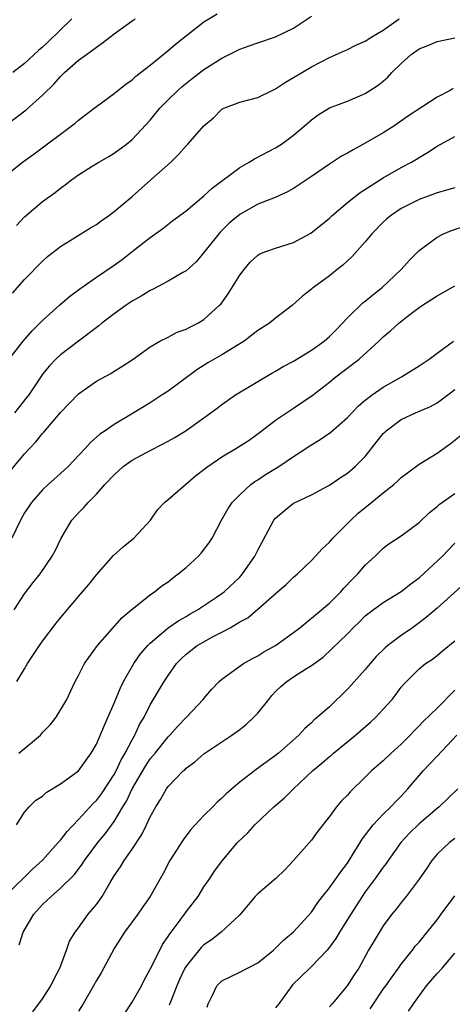
# Model space of a CAD drawing. Units: inches. Extents: x 2613000 to 2616000, y 1515000 to 1518000.
# Drawn here: x 2614294 to 2614343, y 1516699 to 1516809 of the extents above; entities that cross this region are included whole.
import ezdxf

# ---------------------------------------------------------------- set-up
doc = ezdxf.new("R2010")
doc.units = ezdxf.units.IN
doc.header["$MEASUREMENT"] = 0
doc.layers.add('LD26131515_2ft', color=102, linetype='Continuous')

msp = doc.modelspace()

# ---------------------------------------------------------------- linework, layer by layer
at = {"layer": 'LD26131515_2ft'}
for points, elevation in [([(2614293, 1516791.58), (2614294.75, 1516793), (2614296.07, 1516793.93), (2614300.2, 1516797), (2614300.65, 1516797.35), (2614301, 1516797.66), (2614302.77, 1516799), (2614303, 1516799.19), (2614305, 1516800.67), (2614305.39, 1516801), (2614306.3, 1516801.7), (2614307, 1516802.19), (2614307.42, 1516802.58), (2614309, 1516803.82), (2614311, 1516805.45), (2614311.83, 1516806.17), (2614315, 1516808.64), (2614316.46, 1516809.54)], 8018), ([(2614293, 1516797.21), (2614295.18, 1516798.82), (2614297, 1516800.46), (2614298.28, 1516801.72), (2614299, 1516802.57), (2614299.44, 1516803), (2614301, 1516804.36), (2614301.91, 1516805), (2614303, 1516805.84), (2614303.7, 1516806.3), (2614305, 1516807.32), (2614307, 1516808.78), (2614307.33, 1516809)], 8016), ([(2614293.65, 1516778.35), (2614295, 1516779.89), (2614297, 1516781.93), (2614297.56, 1516782.44), (2614299, 1516783.56), (2614302.35, 1516785.65), (2614303, 1516786.04), (2614303.55, 1516786.45), (2614304.36, 1516787), (2614305, 1516787.46), (2614307, 1516789.17), (2614309.08, 1516791), (2614311.3, 1516793), (2614312.16, 1516793.84), (2614313, 1516794.82), (2614313.19, 1516795), (2614315, 1516797.06), (2614316.06, 1516797.94), (2614317, 1516798.89), (2614317.21, 1516799), (2614319, 1516799.67), (2614321, 1516800.21), (2614322.62, 1516801), (2614323, 1516801.16), (2614324.09, 1516801.91), (2614325, 1516802.43), (2614327, 1516803.65), (2614329, 1516804.69), (2614331, 1516805.55), (2614331.96, 1516806.04), (2614333, 1516806.5), (2614333.74, 1516807), (2614335, 1516807.72), (2614336.77, 1516809)], 8022), ([(2614300.28, 1516809), (2614297.6, 1516806.4), (2614297, 1516805.84), (2614296.54, 1516805.46), (2614295, 1516804.02), (2614293.7, 1516803)], 8014), ([(2614294.1, 1516785.9), (2614295, 1516786.87), (2614297, 1516788.59), (2614298.39, 1516789.61), (2614299, 1516790.1), (2614299.54, 1516790.46), (2614300.22, 1516791), (2614301, 1516791.56), (2614302.54, 1516792.54), (2614303.29, 1516793), (2614304.38, 1516793.62), (2614305, 1516794), (2614306.36, 1516795), (2614307, 1516795.5), (2614309, 1516797.69), (2614310.08, 1516799), (2614311, 1516799.93), (2614312.1, 1516801), (2614312.57, 1516801.43), (2614313.67, 1516802.33), (2614315, 1516803.35), (2614317, 1516804.6), (2614317.82, 1516805), (2614319, 1516805.61), (2614320.03, 1516805.97), (2614321, 1516806.33), (2614323, 1516806.97), (2614325, 1516807.94), (2614327, 1516809.28)], 8020), ([(2614293.28, 1516771), (2614294.85, 1516773), (2614295.84, 1516774.16), (2614296.71, 1516775), (2614297, 1516775.32), (2614298.93, 1516777.07), (2614300.02, 1516777.98), (2614301.16, 1516778.84), (2614303, 1516780.13), (2614305, 1516781.5), (2614305.87, 1516782.13), (2614307.01, 1516783), (2614309, 1516784.56), (2614310.42, 1516785.58), (2614311.53, 1516786.47), (2614313, 1516787.55), (2614315, 1516789.21), (2614315.91, 1516790.09), (2614319, 1516792.39), (2614320.06, 1516793), (2614320.63, 1516793.37), (2614323, 1516794.6), (2614323.64, 1516795), (2614325, 1516796), (2614326.19, 1516797), (2614327, 1516797.72), (2614327.74, 1516798.26), (2614329, 1516799.04), (2614331, 1516799.79), (2614333, 1516800.64), (2614334.43, 1516801.57), (2614335, 1516802.03), (2614335.51, 1516802.49), (2614335.95, 1516803), (2614337, 1516804.02), (2614338.13, 1516805), (2614339, 1516805.63), (2614339.98, 1516806.02), (2614341, 1516806.46), (2614343, 1516806.88)], 8024), ([(2614342.8, 1516801.2), (2614342.46, 1516801), (2614341, 1516800.26), (2614337.83, 1516798.17), (2614336.17, 1516797), (2614335, 1516796.26), (2614333, 1516795.11), (2614331.63, 1516794.37), (2614331, 1516793.99), (2614330.36, 1516793.64), (2614329, 1516792.76), (2614327, 1516791.39), (2614325, 1516790.04), (2614324.33, 1516789.67), (2614322.94, 1516789.06), (2614321, 1516788.28), (2614319, 1516787.16), (2614317.83, 1516786.17), (2614316.82, 1516785.18), (2614316.66, 1516785), (2614315, 1516782.89), (2614314.13, 1516781.87), (2614313, 1516780.84), (2614312.66, 1516780.66), (2614311, 1516779.68), (2614309.25, 1516778.75), (2614309, 1516778.65), (2614307.99, 1516778.01), (2614307, 1516777.46), (2614306.33, 1516777), (2614305, 1516776.04), (2614303.63, 1516775), (2614303.29, 1516774.71), (2614301.01, 1516773.01), (2614299, 1516771.48), (2614298.48, 1516771), (2614297.76, 1516770.24), (2614297, 1516769.31), (2614296.87, 1516769.13), (2614295.46, 1516767), (2614295.26, 1516766.74), (2614293.86, 1516765)], 8026), ([(2614293, 1516758.02), (2614295, 1516760.42), (2614296.25, 1516761.75), (2614297, 1516762.68), (2614297.16, 1516762.84), (2614299, 1516765.05), (2614299.96, 1516766.04), (2614301, 1516767.1), (2614303, 1516768.52), (2614304.6, 1516769.4), (2614305, 1516769.66), (2614305.84, 1516770.16), (2614307.11, 1516771), (2614309, 1516772.38), (2614310.08, 1516773), (2614311, 1516773.46), (2614312.01, 1516773.99), (2614313, 1516774.34), (2614313.42, 1516774.58), (2614314.31, 1516775), (2614315, 1516775.41), (2614316.75, 1516777), (2614316.87, 1516777.13), (2614317.72, 1516778.28), (2614319, 1516780.36), (2614319.48, 1516781), (2614320.17, 1516781.83), (2614321, 1516782.59), (2614321.25, 1516782.75), (2614321.9, 1516783), (2614323, 1516783.39), (2614325, 1516784.01), (2614326.94, 1516785.06), (2614329, 1516786.75), (2614329.27, 1516787), (2614331, 1516788.47), (2614332.41, 1516789.59), (2614335, 1516791.23), (2614337, 1516792.38), (2614338.16, 1516793), (2614338.69, 1516793.31), (2614339, 1516793.52), (2614339.94, 1516794.06), (2614341, 1516794.78), (2614343, 1516795.86)], 8028), ([(2614343, 1516790.12), (2614341, 1516789.56), (2614339, 1516788.81), (2614337, 1516787.8), (2614335.79, 1516787), (2614335.37, 1516786.63), (2614335, 1516786.28), (2614333.73, 1516785), (2614333, 1516784.09), (2614331.53, 1516782.47), (2614330.5, 1516781.5), (2614329.86, 1516781), (2614329, 1516780.3), (2614327.23, 1516779), (2614327.1, 1516778.9), (2614327, 1516778.79), (2614325.98, 1516778.02), (2614324.89, 1516777), (2614323, 1516775.57), (2614322.32, 1516775), (2614321, 1516774.19), (2614320.35, 1516773.65), (2614319.47, 1516773), (2614317, 1516771.46), (2614315.43, 1516770.57), (2614314.19, 1516769.81), (2614311, 1516767.43), (2614310.36, 1516767), (2614309, 1516766.12), (2614306.72, 1516764.72), (2614305, 1516763.69), (2614304, 1516763), (2614303.39, 1516762.61), (2614302.33, 1516761.67), (2614301.75, 1516761), (2614299.84, 1516759), (2614299, 1516758.21), (2614297.63, 1516757), (2614297, 1516756.4), (2614295.77, 1516755), (2614295.46, 1516754.54), (2614295, 1516753.81), (2614294.55, 1516753), (2614293.57, 1516751)], 8030), ([(2614293.84, 1516743), (2614295, 1516744.79), (2614295.96, 1516746.04), (2614296.72, 1516747), (2614298.08, 1516749), (2614298.4, 1516749.6), (2614299.08, 1516751), (2614300.27, 1516753), (2614301, 1516753.84), (2614301.59, 1516754.41), (2614302.1, 1516755), (2614303, 1516755.9), (2614303.96, 1516757), (2614305, 1516758.08), (2614305.99, 1516759), (2614307, 1516759.72), (2614309, 1516760.8), (2614310.47, 1516761.53), (2614311, 1516761.84), (2614311.75, 1516762.25), (2614313, 1516763.04), (2614315, 1516764.42), (2614316.49, 1516765.51), (2614317, 1516765.93), (2614318.51, 1516767), (2614322.59, 1516769.41), (2614323, 1516769.63), (2614323.84, 1516770.16), (2614325, 1516770.75), (2614327, 1516771.98), (2614328.4, 1516773), (2614329, 1516773.53), (2614329.74, 1516774.26), (2614331, 1516775.59), (2614332.74, 1516777.27), (2614333, 1516777.46), (2614333.83, 1516778.17), (2614334.88, 1516779), (2614336.98, 1516781), (2614337.94, 1516782.06), (2614339, 1516783.14), (2614341, 1516784.63), (2614341.71, 1516785), (2614342.63, 1516785.37), (2614344.14, 1516785.86)], 8032), ([(2614294.14, 1516735), (2614295, 1516736.42), (2614295.31, 1516737), (2614296, 1516738), (2614296.65, 1516739), (2614297, 1516739.49), (2614298.51, 1516741.49), (2614299, 1516742.12), (2614301, 1516744.49), (2614301.46, 1516745), (2614302.16, 1516745.84), (2614303, 1516746.9), (2614304.93, 1516749.07), (2614305.98, 1516750.02), (2614307.17, 1516751), (2614309.03, 1516753), (2614309.83, 1516754.17), (2614310.61, 1516755), (2614311, 1516755.31), (2614314.05, 1516757.95), (2614315, 1516758.66), (2614315.18, 1516758.82), (2614315.42, 1516759), (2614317, 1516760.07), (2614318.55, 1516761), (2614320.04, 1516761.96), (2614321.19, 1516762.81), (2614323, 1516764.17), (2614324.21, 1516765), (2614325, 1516765.51), (2614327.08, 1516766.92), (2614329, 1516768.41), (2614329.7, 1516769), (2614331.58, 1516770.42), (2614332.3, 1516771), (2614334.49, 1516773), (2614335, 1516773.49), (2614335.82, 1516774.17), (2614336.74, 1516775), (2614337.96, 1516775.96), (2614339, 1516776.74), (2614339.36, 1516777), (2614341, 1516778.07), (2614341.59, 1516778.41), (2614343, 1516779.18)], 8034), ([(2614294.36, 1516727), (2614296.76, 1516729), (2614297, 1516729.28), (2614297.86, 1516730.14), (2614298.52, 1516731), (2614299.7, 1516733), (2614300.13, 1516733.87), (2614300.65, 1516735), (2614301, 1516735.66), (2614301.69, 1516737), (2614303.12, 1516739), (2614305.87, 1516742.13), (2614307, 1516743.07), (2614309, 1516744.67), (2614309.48, 1516745), (2614310.32, 1516745.67), (2614311, 1516746.14), (2614311.48, 1516746.52), (2614312.13, 1516747), (2614313, 1516747.74), (2614314.38, 1516749), (2614314.68, 1516749.32), (2614315.55, 1516750.45), (2614315.91, 1516751), (2614316.96, 1516753), (2614317.7, 1516754.3), (2614318.16, 1516755), (2614319, 1516755.84), (2614320.23, 1516757), (2614320.67, 1516757.33), (2614321, 1516757.51), (2614321.88, 1516758.12), (2614323.35, 1516759), (2614325, 1516760.11), (2614326.36, 1516761), (2614326.73, 1516761.27), (2614327.97, 1516762.03), (2614329.15, 1516762.85), (2614331, 1516764.49), (2614332.24, 1516765.76), (2614333, 1516766.41), (2614333.77, 1516767), (2614335, 1516767.85), (2614337.02, 1516769), (2614339, 1516770.25), (2614340.12, 1516771), (2614341, 1516771.64), (2614342.83, 1516773)], 8036), ([(2614294.08, 1516719), (2614295, 1516720.4), (2614295.51, 1516721), (2614296.26, 1516721.74), (2614297, 1516722.2), (2614297.4, 1516722.6), (2614299, 1516723.55), (2614301, 1516725.03), (2614302.42, 1516727), (2614303, 1516728), (2614303.9, 1516730.1), (2614305, 1516732.58), (2614305.7, 1516734.3), (2614306.04, 1516735), (2614307.19, 1516737), (2614307.93, 1516738.07), (2614308.73, 1516739), (2614309, 1516739.27), (2614311, 1516740.97), (2614312.19, 1516741.81), (2614313, 1516742.26), (2614313.46, 1516742.54), (2614314.3, 1516743), (2614316.4, 1516744.4), (2614317, 1516744.81), (2614317.25, 1516745), (2614319, 1516746.66), (2614319.31, 1516747), (2614320.66, 1516749), (2614321, 1516749.67), (2614322.81, 1516753), (2614323, 1516753.25), (2614323.93, 1516754.07), (2614325, 1516754.9), (2614325.19, 1516755), (2614327, 1516755.82), (2614328.84, 1516756.84), (2614329, 1516756.93), (2614330.24, 1516757.76), (2614331, 1516758.25), (2614331.88, 1516759), (2614333, 1516760.13), (2614335, 1516762.68), (2614335.16, 1516762.84), (2614335.32, 1516763), (2614337, 1516764.26), (2614338.6, 1516765), (2614340.28, 1516765.72), (2614341, 1516766.11), (2614342.22, 1516767), (2614343, 1516767.6)], 8038), ([(2614293, 1516711.25), (2614295, 1516713.15), (2614295.92, 1516714.08), (2614297, 1516715.05), (2614298.76, 1516717), (2614298.86, 1516717.14), (2614299, 1516717.28), (2614299.74, 1516718.26), (2614301, 1516719.58), (2614302.63, 1516721.37), (2614303, 1516721.72), (2614303.56, 1516722.44), (2614305, 1516724.6), (2614305.22, 1516725), (2614305.77, 1516726.23), (2614306.23, 1516727), (2614307, 1516728.48), (2614307.3, 1516729), (2614307.82, 1516730.18), (2614308.32, 1516731), (2614309, 1516732.38), (2614310.56, 1516735), (2614311, 1516735.67), (2614311.95, 1516737), (2614312.47, 1516737.53), (2614313, 1516738.03), (2614313.54, 1516738.46), (2614314.26, 1516739), (2614315, 1516739.44), (2614315.97, 1516739.97), (2614317, 1516740.49), (2614317.93, 1516741), (2614319, 1516741.65), (2614319.88, 1516742.12), (2614321, 1516743.06), (2614323.22, 1516745), (2614324.16, 1516745.84), (2614325, 1516746.64), (2614325.42, 1516747), (2614327, 1516748.5), (2614328.19, 1516749.81), (2614329, 1516750.54), (2614329.39, 1516751), (2614331.37, 1516753), (2614332.22, 1516753.78), (2614333, 1516754.43), (2614333.33, 1516754.67), (2614335, 1516756.06), (2614336.19, 1516757), (2614336.61, 1516757.39), (2614337, 1516757.78), (2614337.69, 1516758.31), (2614339, 1516759.28), (2614339.68, 1516759.68), (2614341, 1516760.49), (2614342.46, 1516761.54), (2614343.58, 1516762.42)], 8040), ([(2614294.41, 1516705.59), (2614294.84, 1516707), (2614296.03, 1516709), (2614297, 1516710.08), (2614297.48, 1516710.52), (2614297.96, 1516711), (2614299, 1516711.92), (2614300.56, 1516713.44), (2614301.42, 1516714.58), (2614301.67, 1516715), (2614303.16, 1516717), (2614304, 1516718), (2614305, 1516719.37), (2614305.97, 1516721), (2614306.37, 1516721.63), (2614307.01, 1516723), (2614308.47, 1516725.53), (2614309, 1516726.34), (2614309.55, 1516727), (2614311, 1516728.81), (2614311.19, 1516729), (2614312.05, 1516729.95), (2614313.06, 1516731), (2614314.92, 1516733), (2614315, 1516733.11), (2614315.88, 1516734.12), (2614316.69, 1516735), (2614317, 1516735.27), (2614319.43, 1516737), (2614320.43, 1516737.57), (2614321, 1516737.86), (2614321.69, 1516738.31), (2614323, 1516739.01), (2614325, 1516740.45), (2614325.69, 1516741), (2614328.12, 1516743), (2614329, 1516743.75), (2614330.27, 1516745), (2614330.6, 1516745.4), (2614331.57, 1516746.43), (2614332.16, 1516747), (2614333, 1516748), (2614334.11, 1516749), (2614335, 1516749.87), (2614335.64, 1516750.36), (2614337, 1516751.25), (2614339, 1516752.74), (2614340.14, 1516753.86), (2614341, 1516754.54), (2614341.24, 1516754.76), (2614343, 1516755.99)], 8042), ([(2614295.91, 1516698.09), (2614297, 1516699.57), (2614297.94, 1516701), (2614298.27, 1516701.73), (2614298.94, 1516703), (2614299.68, 1516705), (2614300.02, 1516705.98), (2614300.63, 1516707), (2614301, 1516707.47), (2614302.08, 1516709), (2614303, 1516710.09), (2614303.39, 1516710.61), (2614303.64, 1516711), (2614304.55, 1516712.55), (2614305, 1516713.28), (2614305.71, 1516714.29), (2614306.12, 1516715), (2614307, 1516716.26), (2614308.08, 1516717.92), (2614308.6, 1516719), (2614309, 1516719.89), (2614309.63, 1516721), (2614310.17, 1516721.83), (2614310.81, 1516723), (2614311, 1516723.26), (2614312.69, 1516725), (2614312.86, 1516725.14), (2614313, 1516725.3), (2614313.97, 1516726.03), (2614315, 1516726.93), (2614318.13, 1516729), (2614319, 1516729.62), (2614319.76, 1516730.24), (2614320.58, 1516731), (2614321, 1516731.45), (2614322.22, 1516733), (2614322.58, 1516733.42), (2614323, 1516733.86), (2614323.58, 1516734.42), (2614324.26, 1516735), (2614325, 1516735.51), (2614326.45, 1516736.45), (2614327, 1516736.79), (2614328.28, 1516737.72), (2614329.32, 1516738.68), (2614331, 1516740.33), (2614331.65, 1516741), (2614332.35, 1516741.65), (2614333, 1516742.31), (2614333.87, 1516743), (2614335, 1516743.81), (2614337, 1516745.04), (2614338.09, 1516745.91), (2614339, 1516746.58), (2614341.59, 1516749), (2614343, 1516750.45)], 8044), ([(2614344.05, 1516745.95), (2614341, 1516743.17), (2614339.83, 1516742.17), (2614339, 1516741.54), (2614338.25, 1516741), (2614337, 1516740.14), (2614335.51, 1516739), (2614335.23, 1516738.77), (2614334.22, 1516737.78), (2614333.55, 1516737), (2614333, 1516736.33), (2614331.42, 1516734.58), (2614331, 1516734.14), (2614329, 1516732.18), (2614327.67, 1516731), (2614327.29, 1516730.71), (2614327, 1516730.39), (2614326.24, 1516729.76), (2614325.57, 1516729), (2614323.33, 1516727), (2614323, 1516726.73), (2614320.83, 1516725.17), (2614319, 1516723.76), (2614317.53, 1516722.47), (2614317, 1516721.96), (2614316.48, 1516721.52), (2614315.99, 1516721), (2614315, 1516720.02), (2614313.55, 1516718.45), (2614312.67, 1516717.33), (2614311.2, 1516715), (2614310.44, 1516713.56), (2614309.01, 1516711), (2614308.18, 1516709.82), (2614307.61, 1516709), (2614307, 1516708.14), (2614306.15, 1516707), (2614305, 1516705.16), (2614303.54, 1516702.46), (2614303, 1516701.6), (2614302.68, 1516701), (2614301.52, 1516699), (2614301, 1516698.18)], 8046), ([(2614306.13, 1516697.87), (2614307, 1516699.17), (2614308.02, 1516701), (2614308.34, 1516701.66), (2614309, 1516702.86), (2614310.07, 1516705), (2614310.39, 1516705.61), (2614311, 1516706.5), (2614311.18, 1516706.82), (2614311.34, 1516707), (2614312.35, 1516708.35), (2614313, 1516709.26), (2614314.34, 1516711), (2614315, 1516712.05), (2614315.65, 1516713), (2614316.18, 1516713.82), (2614317.02, 1516714.98), (2614318.76, 1516717), (2614319.89, 1516718.11), (2614320.68, 1516719), (2614322.8, 1516721), (2614323.99, 1516722.01), (2614325, 1516723), (2614327.1, 1516725), (2614328.14, 1516725.86), (2614329, 1516726.62), (2614329.22, 1516726.78), (2614329.46, 1516727), (2614331.9, 1516729), (2614333.56, 1516730.44), (2614334.16, 1516731), (2614335, 1516731.89), (2614335.99, 1516733), (2614336.43, 1516733.57), (2614337, 1516734.35), (2614337.29, 1516734.71), (2614339, 1516736.41), (2614339.72, 1516737), (2614340.5, 1516737.5), (2614341, 1516737.89), (2614341.6, 1516738.4), (2614343, 1516739.53)], 8048), ([(2614343, 1516734.04), (2614341, 1516732.01), (2614339.47, 1516730.53), (2614339, 1516730.03), (2614338.48, 1516729.52), (2614337.99, 1516729), (2614337, 1516728.01), (2614335.89, 1516727), (2614335, 1516726.15), (2614333.69, 1516725), (2614333, 1516724.3), (2614331.32, 1516722.68), (2614331, 1516722.29), (2614330.35, 1516721.65), (2614329.79, 1516721), (2614329, 1516719.9), (2614327.72, 1516718.28), (2614327, 1516717.27), (2614324.98, 1516715), (2614324.02, 1516713.98), (2614323.01, 1516713), (2614321, 1516711.28), (2614320.72, 1516711), (2614319.95, 1516710.05), (2614319, 1516708.95), (2614316.92, 1516707), (2614315.84, 1516706.16), (2614315, 1516705.57), (2614314.7, 1516705.3), (2614313, 1516703.2), (2614312.87, 1516703), (2614312.28, 1516701.72), (2614311.98, 1516701), (2614311.29, 1516699.29), (2614311.14, 1516698.86)], 8050), ([(2614315.36, 1516698.64), (2614315.49, 1516699), (2614315.97, 1516699.97), (2614316.45, 1516701), (2614317, 1516701.57), (2614319, 1516702.52), (2614319.85, 1516703), (2614321, 1516703.56), (2614322.77, 1516705), (2614323, 1516705.2), (2614323.88, 1516706.12), (2614325, 1516707.04), (2614327, 1516709.25), (2614327.69, 1516710.31), (2614328.22, 1516711), (2614329, 1516711.96), (2614330.26, 1516713.74), (2614331, 1516714.69), (2614331.55, 1516715.55), (2614332.43, 1516717), (2614332.63, 1516717.37), (2614333.89, 1516719), (2614335, 1516720.19), (2614335.84, 1516721), (2614336.4, 1516721.6), (2614337, 1516722.19), (2614337.75, 1516723), (2614339.44, 1516725), (2614340.21, 1516725.79), (2614341, 1516726.65), (2614343.21, 1516729)], 8052), ([(2614343.3, 1516723), (2614341.23, 1516721), (2614341, 1516720.82), (2614339, 1516719.11), (2614337.93, 1516718.07), (2614336.97, 1516717), (2614335.54, 1516715), (2614335.32, 1516714.68), (2614335, 1516714.27), (2614334.11, 1516713), (2614333, 1516711.5), (2614332.65, 1516711), (2614331.37, 1516709), (2614330.12, 1516707), (2614329.71, 1516706.29), (2614329, 1516705.32), (2614328.73, 1516705), (2614327, 1516703.17), (2614326.81, 1516703), (2614324.89, 1516701.11), (2614324.79, 1516701), (2614323.36, 1516699), (2614323, 1516698.57)], 8054), ([(2614343, 1516717.45), (2614342.37, 1516717), (2614341, 1516715.73), (2614340.4, 1516715), (2614339.85, 1516714.16), (2614339, 1516712.93), (2614337.55, 1516711), (2614337, 1516710.33), (2614336.44, 1516709.56), (2614335.97, 1516709), (2614335, 1516707.7), (2614333.97, 1516706.03), (2614333.37, 1516705), (2614332.26, 1516703), (2614331.75, 1516702.25), (2614330.99, 1516701.01), (2614329.31, 1516699), (2614329, 1516698.66)], 8056), ([(2614333.55, 1516698.45), (2614333.9, 1516699), (2614335, 1516700.62), (2614335.28, 1516701), (2614335.98, 1516702.02), (2614336.71, 1516703), (2614337, 1516703.42), (2614338.25, 1516705), (2614338.57, 1516705.43), (2614339, 1516705.9), (2614339.91, 1516707), (2614341, 1516708.38), (2614341.45, 1516709), (2614343, 1516711.06)], 8058), ([(2614337.82, 1516698.18), (2614338.37, 1516699), (2614339.84, 1516701), (2614341, 1516702.39), (2614341.56, 1516703), (2614343, 1516704.67)], 8060)]:
    msp.add_lwpolyline(points, dxfattribs=dict(at, elevation=elevation))

doc.saveas('drawing.dxf')
